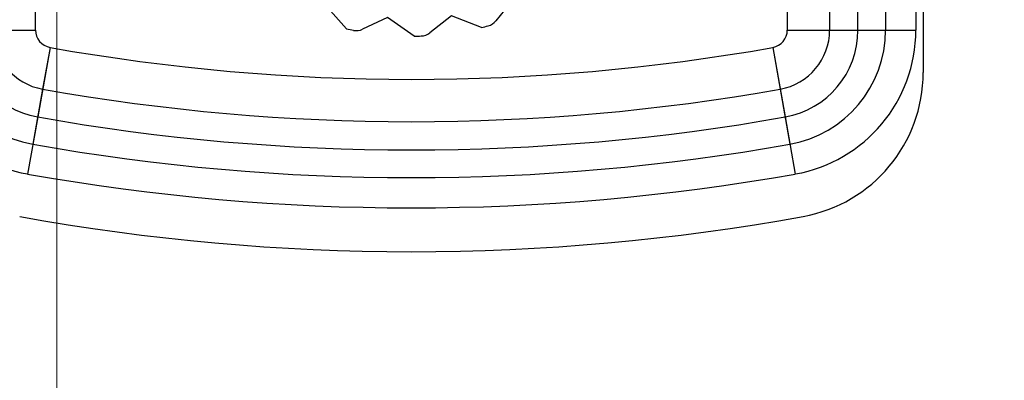
# Model space of a CAD drawing. Units: millimetres. Extents: x -58 to 292, y 5 to 205.
# Drawn here: x 46 to 49, y 74 to 75 of the extents above; entities that cross this region are included whole.
import ezdxf

# ---------------------------------------------------------------- set-up
doc = ezdxf.new("R2010")
doc.units = ezdxf.units.MM
doc.styles.add('SLDTEXTSTYLE0', font='TXT', dxfattribs={"width": 0.75})
doc.dimstyles.new('SLDDIMSTYLE2', dxfattribs={"dimtxt": 1.852083, "dimasz": 1.852083, "dimexe": 0, "dimexo": 0.0625, "dimgap": 0.463021, "dimtad": 1, "dimdec": 0, "dimlfac": 22, "dimrnd": 1e-09, "dimzin": 12, "dimdsep": 46, "dimtxsty": 'SLDTEXTSTYLE0', "dimblk1": 'CLOSED', "dimblk2": 'CLOSED', "dimsah": 1, "dimcen": 0.09, "dimadec": 0, "dimazin": 3, "dimtfac": 1, "dimtofl": 0, "dimtmove": 0, "dimatfit": 3, "dimldrblk": 'CLOSED', "dimfxl": 0, "dimfrac": 2, "dimtolj": 1, "dimtzin": 12, "dimarcsym": 0})

# ---------------------------------------------------------------- blocks, each defined once
blk = doc.blocks.new('_CLOSED')
at = {"color": 0, "linetype": 'ByBlock', "lineweight": -2}
for p, q in [((-1, 0.166667), (0, 0)), ((-1, 0.166667), (-1, -0.166667)), ((0, 0), (-1, -0.166667)), ((0, 0), (-1, 0))]:
    blk.add_line(p, q, dxfattribs=at)
blk = doc.blocks.new('_D_1')
at = {"color": 7, "linetype": 'Continuous', "lineweight": 18}
for p, q in [((46.419, 76.1743), (46.419, 58.397)), ((115.5099, 76.1743), (115.5099, 58.397)), ((76.6643, 65.1848), (76.1009, 65.1848)), ((76.1009, 65.1848), (76.1009, 62.242)), ((84.666, 65.1848), (85.2293, 65.1848)), ((85.2293, 65.1848), (85.2293, 62.242)), ((76.1009, 62.242), (76.6643, 62.242)), ((85.2293, 62.242), (84.666, 62.242)), ((115.5099, 59.397), (46.419, 59.397))]:
    blk.add_line(p, q, dxfattribs=at)
at = {"color": 7, "linetype": 'Continuous', "lineweight": 18, "xscale": 1.852083333333333, "yscale": 1.852083333333333, "rotation": 180.0000000000004}
blk.add_blockref('_CLOSED', (46.419, 59.397, -23.0682), dxfattribs=at)
at = {"color": 7, "linetype": 'Continuous', "lineweight": 18, "xscale": 1.852083333333333, "yscale": 1.852083333333333}
blk.add_blockref('_CLOSED', (115.5099, 59.397, -23.0682), dxfattribs=at)
at = {"color": 7, "linetype": 'Continuous', "lineweight": 18, "char_height": 1.85208, "attachment_point": 1, "style": 'SLDTEXTSTYLE0'}
for s, insert in [('59 7/8"', (76.6643, 64.6295)), ('1520mm', (75.613, 61.7845))]:
    blk.add_mtext(s, dxfattribs=dict(at, insert=insert))
blk = doc.blocks.new('_D_6')
at = {"color": 7, "linetype": 'Continuous', "lineweight": 18}
for p, q in [((45.9304, 73.7766), (45.9304, 47.8733)), ((115.9986, 73.7766), (115.9986, 47.8733)), ((77.0996, 54.6611), (76.5363, 54.6611)), ((76.5363, 54.6611), (76.5363, 51.7183)), ((85.1013, 54.6611), (85.6647, 54.6611)), ((85.6647, 54.6611), (85.6647, 51.7183)), ((76.5363, 51.7183), (77.0996, 51.7183)), ((85.6647, 51.7183), (85.1013, 51.7183)), ((45.9304, 48.8733), (115.9986, 48.8733))]:
    blk.add_line(p, q, dxfattribs=at)
at = {"color": 7, "linetype": 'Continuous', "lineweight": 18, "xscale": 1.852083333333333, "yscale": 1.852083333333333, "rotation": 180.0000000000005}
blk.add_blockref('_CLOSED', (45.9304, 48.8733, -23.0682), dxfattribs=at)
at = {"color": 7, "linetype": 'Continuous', "lineweight": 18, "xscale": 1.852083333333333, "yscale": 1.852083333333333}
blk.add_blockref('_CLOSED', (115.9986, 48.8733, -23.0682), dxfattribs=at)
at = {"color": 7, "linetype": 'Continuous', "lineweight": 18, "char_height": 1.85208, "attachment_point": 1, "style": 'SLDTEXTSTYLE0'}
for s, insert in [('60 3/4"', (77.0996, 54.1058)), ('1542mm', (76.0484, 51.2608))]:
    blk.add_mtext(s, dxfattribs=dict(at, insert=insert))

msp = doc.modelspace()

# ---------------------------------------------------------------- linework, layer by layer
at = {"color": 7, "linetype": 'Continuous', "lineweight": 25}
for p, q in [((49.1122, 104.572), (49.1122, 74.7766)), ((46.3528, 74.9089), (46.3528, 104.4397)), ((48.6898, 104.4397), (48.6898, 74.9089)), ((48.8215, 74.9089), (48.8215, 104.4397)), ((48.9093, 74.9089), (48.9093, 104.4397)), ((48.9954, 104.4397), (48.9954, 74.9089)), ((49.0895, 104.4397), (49.0895, 74.9089)), ((47.32, 74.9128), (47.253, 74.988)), ((47.8373, 75.0053), (47.784, 74.9379)), ((47.6456, 74.9538), (47.5782, 74.9005)), ((47.7392, 74.9167), (47.6456, 74.9538)), ((47.4473, 74.948), (47.3694, 74.9116)), ((47.5298, 74.8902), (47.4473, 74.948)), ((46.1333, 74.9089), (46.3528, 74.9089)), ((46.2211, 74.9089), (46.3528, 74.9089)), ((48.6898, 74.9089), (48.9093, 74.9089)), ((48.6898, 74.9089), (48.8215, 74.9089)), ((48.8215, 74.9089), (48.9954, 74.9089)), ((48.9093, 74.9089), (49.0895, 74.9089)), ((46.3981, 74.8549), (46.3597, 74.6387)), ((46.3981, 74.8549), (46.375, 74.7252)), ((48.6445, 74.8549), (48.6676, 74.7252)), ((48.6445, 74.8549), (48.683, 74.6387)), ((46.375, 74.7252), (46.3446, 74.554)), ((48.6676, 74.7252), (48.698, 74.554)), ((46.3597, 74.6387), (46.3281, 74.4613)), ((48.683, 74.6387), (48.7145, 74.4613))]:
    msp.add_line(p, q, dxfattribs=at)
for centre, radius, start, end in [((47.5213, 75.7993), 0.9091, 283.871, 285.2398), ((47.5213, 75.7993), 0.9091, 283.871, 285.2398), ((47.7483, 74.966), 0.0455, 285.2398, 321.6992), ((47.7483, 74.966), 0.0455, 285.2398, 321.6992), ((46.4077, 74.9089), 0.4545, 180, 259.9213), ((46.4077, 74.9089), 0.3604, 180, 259.9213), ((46.4077, 74.9089), 0.2744, 180, 259.9213), ((46.4077, 74.9089), 0.1865, 180, 259.9213), ((46.4077, 74.9089), 0.0548, 180, 259.9213), ((46.4077, 74.9089), 0.0548, 180, 259.9213), ((47.5213, 75.7993), 0.9091, 257.2043, 258.5731), ((47.5213, 75.7993), 0.9091, 257.2043, 258.5731), ((47.3502, 74.9528), 0.0455, 258.5731, 295.0326), ((47.3502, 74.9528), 0.0455, 258.5731, 295.0326), ((47.5213, 75.7993), 0.9091, 270.5377, 271.9065), ((47.5213, 75.7993), 0.9091, 270.5377, 271.9065), ((47.55, 74.9361), 0.0455, 271.9065, 308.3659), ((47.55, 74.9361), 0.0455, 271.9065, 308.3659), ((48.6349, 74.9089), 0.0548, 280.0787, 0), ((48.6349, 74.9089), 0.0548, 280.0787, 0), ((48.6349, 74.9089), 0.1865, 280.0787, 360), ((48.6349, 74.9089), 0.2744, 280.0787, 360), ((48.6349, 74.9089), 0.3604, 280.0787, 360), ((48.6349, 74.9089), 0.4545, 280.0787, 360), ((47.5213, 81.1743), 6.4185, 259.92134, 280.07866), ((47.5213, 81.1743), 6.4185, 259.92134, 280.07866), ((48.6577, 74.7766), 0.4545, 280.2866, 0), ((48.6577, 74.7766), 0.4545, 280.2866, 0), ((47.5213, 81.1743), 6.5502, 259.92134, 280.07866), ((47.5213, 81.1743), 6.638, 259.92134, 280.07866), ((47.5213, 81.1743), 6.7241, 259.92134, 280.07866), ((47.5213, 81.1743), 6.8182, 259.92134, 280.07866), ((47.5213, 81.0379), 6.8182, 259.71344, 280.28656), ((47.5213, 81.0379), 6.8182, 259.71344, 280.28656)]:
    msp.add_arc(centre, radius, start, end, dxfattribs=at)

# ---------------------------------------------------------------- dimensions: what is measured, and where the dimension line sits
at = {"color": 7, "linetype": 'Continuous', "lineweight": 18}
dim = msp.add_linear_dim(base=(46.419, 59.397), p1=(115.5099, 77.1743), p2=(46.419, 77.1743), dimstyle='SLDDIMSTYLE2', dxfattribs=at)
dim.commit()
dim.dimension.update_dxf_attribs({"geometry": '_D_1', "text_midpoint": (80.6651, 59.397), "dimtype": 160})
dim = msp.add_linear_dim(base=(115.9986, 48.8733), p1=(45.9304, 74.7766), p2=(115.9986, 74.7766), angle=0, dimstyle='SLDDIMSTYLE2', dxfattribs=at)
dim.commit()
dim.dimension.update_dxf_attribs({"geometry": '_D_6', "text_midpoint": (81.1005, 48.8733), "dimtype": 160})

doc.saveas('drawing.dxf')
